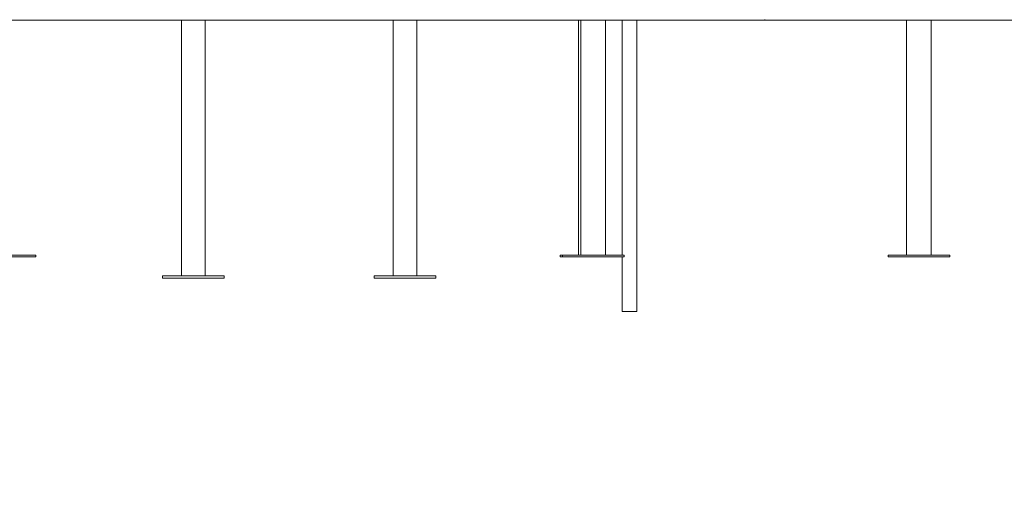
# Model space of a CAD drawing. Units: millimetres. Extents: x 290 to 392, y 80 to 347.
# Drawn here: x 343 to 360, y 311 to 319 of the extents above; entities that cross this region are included whole.
import ezdxf

# ---------------------------------------------------------------- set-up
doc = ezdxf.new("R2010")
doc.units = ezdxf.units.MM
doc.styles.add('SLDTEXTSTYLE0', font='TXT', dxfattribs={"width": 0.663})
doc.dimstyles.new('SLDDIMSTYLE0', dxfattribs={"dimtxt": 8.601025, "dimasz": 8, "dimexe": 0, "dimexo": 0.0625, "dimgap": 2.150256, "dimtad": 0, "dimlfac": 100, "dimrnd": 1e-09, "dimzin": 12, "dimdsep": 46, "dimtxsty": 'SLDTEXTSTYLE0', "dimsah": 1, "dimcen": 0.09, "dimadec": 0, "dimazin": 0, "dimtfac": 1, "dimtofl": 0, "dimtmove": 0, "dimatfit": 3, "dimfxl": 0, "dimfrac": 2, "dimtolj": 1, "dimtzin": 12, "dimarcsym": 0})

# ---------------------------------------------------------------- blocks, each defined once
blk = doc.blocks.new('*D2')
at = {"color": 7, "linetype": 'Continuous', "lineweight": 0}
for p, q in [((342.426, 325.753), (386.19, 325.753)), ((374.263, 318.703), (386.19, 318.703)), ((385.19, 318.703), (385.19, 312.353))]:
    blk.add_line(p, q, dxfattribs=at)
for points in [[(385.19, 325.753), (386.69, 333.753), (383.69, 333.753)], [(385.19, 318.703), (383.69, 310.703), (386.69, 310.703)]]:
    blk.add_solid(points, dxfattribs=at)
at = {"color": 7, "linetype": 'Continuous', "lineweight": 0, "insert": (379.949, 321.865), "char_height": 9.525, "attachment_point": 1, "rotation": 90, "style": 'SLDTEXTSTYLE0'}
blk.add_mtext('700', dxfattribs=at)

msp = doc.modelspace()

# ---------------------------------------------------------------- linework, layer by layer
at = {"color": 7, "linetype": 'Continuous', "lineweight": 15}
for p, q in [((336.16636, 318.70293), (355.97521, 318.70293)), ((346.05636, 318.70293), (346.05636, 314.35793)), ((346.45636, 314.35793), (346.45636, 318.70293)), ((349.65636, 318.70293), (349.65636, 314.35793)), ((350.05636, 314.35793), (350.05636, 318.70293)), ((352.80636, 318.70293), (352.80636, 314.71293)), ((352.84636, 318.70293), (352.84636, 314.71293)), ((353.26636, 314.71293), (353.26636, 318.70293)), ((353.54636, 314.71293), (353.54636, 318.70293)), ((353.79636, 318.70293), (353.79636, 313.75293)), ((355.97521, 318.71293), (355.97521, 318.70293)), ((355.97521, 318.70293), (366.58181, 318.70293)), ((358.38171, 318.70293), (358.38171, 314.71293)), ((358.80171, 314.71293), (358.80171, 318.70293)), ((343.58136, 314.71293), (342.53136, 314.71293)), ((343.58136, 314.68293), (342.53136, 314.68293)), ((343.58136, 314.68293), (343.58136, 314.71293)), ((352.49136, 314.71293), (352.49136, 314.68293)), ((352.53136, 314.71293), (352.49136, 314.71293)), ((352.53136, 314.68293), (352.49136, 314.68293)), ((352.53136, 314.71293), (352.53136, 314.68293)), ((353.58136, 314.71293), (352.53136, 314.71293)), ((353.58136, 314.68293), (352.53136, 314.68293)), ((353.54636, 313.75293), (353.54636, 314.68293)), ((353.58136, 314.68293), (353.58136, 314.71293)), ((358.06671, 314.71293), (358.06671, 314.68293)), ((359.11671, 314.71293), (358.06671, 314.71293)), ((359.11671, 314.68293), (358.06671, 314.68293)), ((359.11671, 314.68293), (359.11671, 314.71293)), ((345.73136, 314.35793), (345.73136, 314.31793)), ((346.78136, 314.35793), (345.73136, 314.35793)), ((346.78136, 314.31793), (346.78136, 314.35793)), ((349.33136, 314.35793), (349.33136, 314.31793)), ((349.33136, 314.35793), (350.38136, 314.35793)), ((350.38136, 314.31793), (350.38136, 314.35793)), ((346.78136, 314.31793), (345.73136, 314.31793)), ((349.33136, 314.31793), (350.38136, 314.31793)), ((353.79636, 313.75293), (353.54636, 313.75293))]:
    msp.add_line(p, q, dxfattribs=at)

# ---------------------------------------------------------------- dimensions: what is measured, and where the dimension line sits
at = {"color": 7, "linetype": 'Continuous', "lineweight": 0}
dim = msp.add_linear_dim(base=(385.18997, 318.70293), p1=(342.42636, 325.75293), p2=(374.26346, 318.70293), angle=90, dimstyle='SLDDIMSTYLE0', dxfattribs=at)
dim.commit()
dim.dimension.update_dxf_attribs({"geometry": '*D2', "text_midpoint": (385.18997, 331.38891), "dimtype": 160})

doc.saveas('drawing.dxf')
